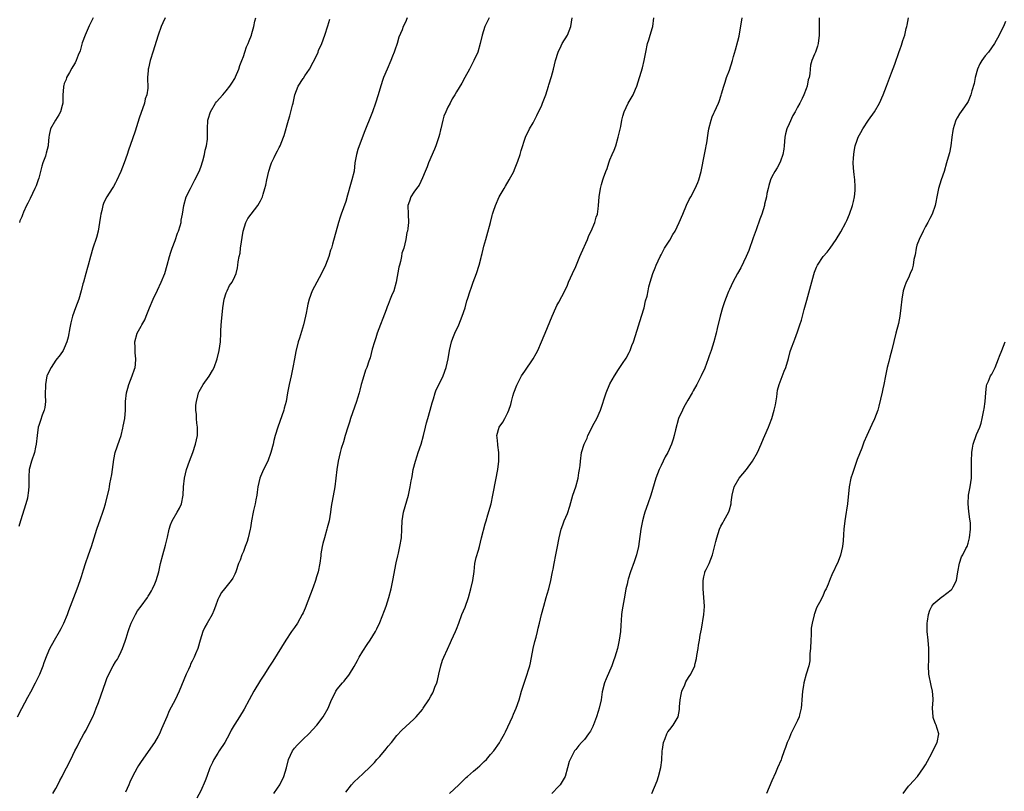
# Model space of a CAD drawing. Units: inches. Extents: x 2649000 to 2652000, y 1551019 to 1554000.
# Drawn here: x 2651069 to 2651299, y 1552554 to 1552735 of the extents above; entities that cross this region are included whole.
import ezdxf

# ---------------------------------------------------------------- set-up
doc = ezdxf.new("R2010")
doc.units = ezdxf.units.IN
doc.header["$MEASUREMENT"] = 0
doc.layers.add('LD26491551_10ft', color=52, linetype='Continuous')

msp = doc.modelspace()

# ---------------------------------------------------------------- linework, layer by layer
at = {"layer": 'LD26491551_10ft'}
for points, elevation in [([(2651068.05, 1552571), (2651069, 1552572.95), (2651070.43, 1552575.57), (2651071.15, 1552576.85), (2651072.26, 1552579), (2651073, 1552580.5), (2651073.23, 1552581), (2651074.05, 1552583), (2651074.29, 1552583.71), (2651075, 1552585.52), (2651075.64, 1552587), (2651076.73, 1552589), (2651077.89, 1552591), (2651078.25, 1552591.75), (2651078.92, 1552593), (2651079.73, 1552595), (2651080.06, 1552595.94), (2651080.46, 1552597), (2651082, 1552601), (2651082.72, 1552603), (2651083, 1552603.96), (2651083.49, 1552605.49), (2651083.94, 1552607), (2651084.64, 1552609), (2651085.39, 1552611), (2651086.03, 1552613), (2651086.59, 1552615), (2651087.46, 1552617.46), (2651088.05, 1552619), (2651088.28, 1552619.72), (2651088.65, 1552621), (2651089.49, 1552624.51), (2651089.59, 1552625), (2651089.7, 1552625.7), (2651090.14, 1552627.86), (2651090.28, 1552629), (2651090.61, 1552631.39), (2651090.94, 1552633), (2651091.93, 1552635.93), (2651092.3, 1552637), (2651092.7, 1552638.7), (2651092.83, 1552639.17), (2651093.16, 1552641), (2651093.35, 1552643), (2651093.39, 1552644.61), (2651093.39, 1552645), (2651093.59, 1552647), (2651093.89, 1552648.11), (2651094.15, 1552649), (2651094.94, 1552651), (2651095.43, 1552652.57), (2651095.59, 1552653), (2651095.71, 1552653.71), (2651095.8, 1552655), (2651095.6, 1552656.4), (2651095.61, 1552657), (2651095.64, 1552657.64), (2651095.52, 1552659), (2651096.11, 1552661), (2651097, 1552662.66), (2651097.16, 1552663), (2651097.86, 1552664.14), (2651098.17, 1552665), (2651099.01, 1552667.01), (2651099.87, 1552669), (2651100.84, 1552671.16), (2651101.69, 1552673), (2651102.55, 1552675), (2651103.16, 1552677), (2651103.65, 1552679), (2651103.95, 1552680.05), (2651104.28, 1552681), (2651105, 1552682.76), (2651105.53, 1552684.47), (2651105.79, 1552685), (2651106.2, 1552686.2), (2651106.39, 1552687), (2651106.44, 1552687.56), (2651106.74, 1552689), (2651107.01, 1552691), (2651107.58, 1552693), (2651108.56, 1552695), (2651109, 1552695.77), (2651109.65, 1552697), (2651110.6, 1552699), (2651111, 1552700), (2651111.46, 1552701.46), (2651111.87, 1552703), (2651112.02, 1552703.98), (2651112.34, 1552705), (2651112.58, 1552706.58), (2651112.59, 1552707), (2651112.55, 1552707.45), (2651112.57, 1552709), (2651112.66, 1552711), (2651112.76, 1552711.24), (2651113.29, 1552713), (2651114.47, 1552715), (2651114.7, 1552715.3), (2651116.15, 1552717), (2651117, 1552717.92), (2651117.85, 1552719), (2651118.3, 1552719.7), (2651119, 1552720.83), (2651119.16, 1552721.16), (2651119.92, 1552723), (2651120.16, 1552723.84), (2651120.65, 1552725), (2651121, 1552725.96), (2651121.36, 1552727), (2651121.76, 1552728.24), (2651122.11, 1552729), (2651122.33, 1552729.67), (2651122.88, 1552731), (2651123, 1552731.37), (2651123.45, 1552733), (2651123.72, 1552734.28), (2651123.9, 1552735)], 8380), ([(2651102.66, 1552735), (2651102.11, 1552733.89), (2651101.71, 1552733), (2651101.04, 1552731), (2651099.75, 1552727), (2651099.23, 1552725.23), (2651099.17, 1552725), (2651098.77, 1552723.23), (2651098.7, 1552723), (2651098.65, 1552722.65), (2651098.51, 1552721), (2651098.56, 1552718.56), (2651098.37, 1552717), (2651098, 1552716), (2651097.81, 1552715), (2651096.54, 1552711.46), (2651095.59, 1552708.41), (2651095, 1552706.61), (2651094.03, 1552703.97), (2651093.72, 1552703), (2651093.01, 1552701), (2651092.23, 1552699), (2651091.24, 1552696.76), (2651091, 1552696.28), (2651090.53, 1552695.47), (2651090.22, 1552695), (2651089, 1552693), (2651088.3, 1552691.7), (2651088.06, 1552691), (2651087.8, 1552689.8), (2651087.56, 1552689), (2651087.48, 1552688.52), (2651087.27, 1552687), (2651086.93, 1552685), (2651086.53, 1552683.47), (2651085.7, 1552681), (2651085.12, 1552679), (2651084.59, 1552677), (2651084.42, 1552676.42), (2651084.04, 1552675), (2651083.47, 1552673), (2651083.36, 1552672.64), (2651082.93, 1552670.93), (2651082.39, 1552669), (2651081.99, 1552668.01), (2651081.66, 1552667), (2651080.94, 1552665), (2651080.55, 1552663.45), (2651080.29, 1552662.29), (2651079.92, 1552660.08), (2651079.59, 1552659), (2651079, 1552657.48), (2651078.75, 1552657), (2651078.05, 1552655.95), (2651077, 1552654.66), (2651075.88, 1552653), (2651075, 1552651.19), (2651074.93, 1552651), (2651074.56, 1552649), (2651074.51, 1552646.51), (2651074.56, 1552645), (2651074.43, 1552643.57), (2651074.29, 1552643), (2651073.82, 1552641.82), (2651073.45, 1552640.55), (2651073, 1552639.36), (2651072.88, 1552639), (2651072.61, 1552637), (2651072.41, 1552635), (2651072.27, 1552634.27), (2651072, 1552633), (2651071.34, 1552631), (2651070.79, 1552629), (2651070.69, 1552627.31), (2651070.66, 1552627), (2651070.68, 1552626.68), (2651070.71, 1552625), (2651070.49, 1552623.51), (2651070.48, 1552623), (2651070.34, 1552622.34), (2651069.97, 1552621), (2651068.71, 1552617), (2651068.35, 1552615.65)], 8370), ([(2651085.76, 1552735), (2651084.85, 1552733.15), (2651083.86, 1552731), (2651083.19, 1552729.19), (2651082.68, 1552727.32), (2651082.24, 1552726.24), (2651081.81, 1552725), (2651081.55, 1552724.45), (2651081, 1552723.61), (2651080.8, 1552723.2), (2651080.21, 1552722.21), (2651079.54, 1552721), (2651079.41, 1552720.59), (2651079, 1552719.61), (2651078.85, 1552719.15), (2651078.79, 1552719), (2651078.77, 1552718.77), (2651078.64, 1552717), (2651078.63, 1552715), (2651078.49, 1552714.49), (2651078.12, 1552713), (2651077.74, 1552712.26), (2651076.92, 1552711), (2651075.75, 1552709), (2651075.48, 1552707.48), (2651075.37, 1552707), (2651075.24, 1552705.24), (2651075.2, 1552705), (2651074.74, 1552703.26), (2651074.7, 1552703), (2651074.56, 1552702.56), (2651073.98, 1552701), (2651073.74, 1552700.26), (2651073.4, 1552699), (2651073, 1552697.42), (2651072.88, 1552697), (2651072.37, 1552695.63), (2651072.12, 1552695), (2651071, 1552692.6), (2651070.42, 1552691.58), (2651070.13, 1552691), (2651069.45, 1552689.45), (2651069.16, 1552688.84), (2651069, 1552688.36), (2651068.57, 1552687.43), (2651068.45, 1552687)], 8360), ([(2651076.3, 1552553), (2651077, 1552554.2), (2651077.45, 1552555), (2651077.96, 1552556.04), (2651078.51, 1552557), (2651079, 1552557.98), (2651079.54, 1552559), (2651080.55, 1552561), (2651081.5, 1552563), (2651082.01, 1552563.99), (2651082.49, 1552565), (2651083.59, 1552567), (2651084.1, 1552567.9), (2651085, 1552569.63), (2651085.66, 1552571), (2651086.06, 1552571.94), (2651086.49, 1552573), (2651087, 1552574.35), (2651088.74, 1552579.26), (2651089, 1552579.95), (2651089.42, 1552581), (2651090.43, 1552583), (2651091, 1552583.92), (2651091.44, 1552584.56), (2651091.68, 1552585), (2651092.3, 1552586.3), (2651092.67, 1552587), (2651093.28, 1552588.72), (2651093.34, 1552589), (2651093.49, 1552589.49), (2651093.98, 1552591), (2651094.24, 1552591.76), (2651094.71, 1552593), (2651095, 1552593.63), (2651095.67, 1552595), (2651096.15, 1552595.85), (2651097.06, 1552597), (2651098.54, 1552599), (2651098.7, 1552599.3), (2651099, 1552599.79), (2651099.42, 1552600.58), (2651099.67, 1552601), (2651100.23, 1552602.23), (2651100.55, 1552603), (2651101.17, 1552605), (2651101.6, 1552607), (2651102.11, 1552609), (2651102.74, 1552611.26), (2651103.19, 1552613.19), (2651103.57, 1552615), (2651103.92, 1552616.08), (2651104.3, 1552617), (2651105.45, 1552619), (2651106, 1552620), (2651106.45, 1552621), (2651106.88, 1552623), (2651106.97, 1552625), (2651107.18, 1552627), (2651107.67, 1552629), (2651108.36, 1552631), (2651109.12, 1552633), (2651109.81, 1552635), (2651110.21, 1552637), (2651110.21, 1552639), (2651110.11, 1552639.89), (2651110, 1552641), (2651109.97, 1552641.97), (2651109.86, 1552643), (2651109.88, 1552644.12), (2651109.97, 1552645), (2651110.31, 1552646.31), (2651110.47, 1552647), (2651110.64, 1552647.36), (2651111.54, 1552649), (2651113, 1552650.96), (2651113.76, 1552652.24), (2651114.16, 1552653), (2651114.89, 1552655), (2651115.33, 1552657), (2651115.6, 1552659), (2651115.73, 1552661), (2651115.75, 1552661.75), (2651115.87, 1552663.87), (2651116.08, 1552666.08), (2651116.19, 1552667), (2651116.53, 1552669), (2651117, 1552670.49), (2651117.21, 1552671), (2651117.78, 1552672.22), (2651118.36, 1552673), (2651119, 1552674.33), (2651119.3, 1552675), (2651119.63, 1552676.37), (2651119.71, 1552677), (2651119.77, 1552677.77), (2651120.02, 1552679), (2651120.22, 1552679.78), (2651120.36, 1552681), (2651120.98, 1552685), (2651121.56, 1552687), (2651122.07, 1552687.93), (2651122.81, 1552689), (2651124.4, 1552691), (2651125, 1552692.07), (2651125.48, 1552693), (2651125.66, 1552693.66), (2651126.06, 1552695), (2651126.26, 1552695.74), (2651126.48, 1552697), (2651126.95, 1552699.05), (2651127.43, 1552700.57), (2651127.6, 1552701), (2651128.24, 1552702.24), (2651128.72, 1552703.28), (2651129, 1552703.79), (2651129.4, 1552704.6), (2651129.63, 1552705), (2651130.44, 1552707), (2651130.58, 1552707.42), (2651131.56, 1552711), (2651131.93, 1552712.07), (2651132.53, 1552714.53), (2651132.68, 1552715), (2651133.07, 1552717), (2651133.83, 1552719), (2651135, 1552720.81), (2651135.09, 1552720.91), (2651135.44, 1552721.44), (2651136.54, 1552723), (2651137.39, 1552724.61), (2651138.12, 1552726.12), (2651138.52, 1552727), (2651138.65, 1552727.35), (2651139.38, 1552729), (2651140.12, 1552731), (2651140.83, 1552733.17), (2651141.3, 1552734.7)], 8390), ([(2651159.42, 1552735), (2651159, 1552734.03), (2651158.51, 1552733), (2651158.22, 1552732.22), (2651157.48, 1552730.52), (2651157.06, 1552729), (2651156.53, 1552727.47), (2651156.4, 1552727), (2651156.02, 1552726.02), (2651155.62, 1552725), (2651154.71, 1552723), (2651153.88, 1552721), (2651153.64, 1552720.36), (2651153, 1552718.31), (2651152.64, 1552717), (2651152.03, 1552715), (2651151.33, 1552713), (2651151, 1552712.17), (2651149.48, 1552708.52), (2651148.15, 1552705), (2651147.85, 1552704.15), (2651147.53, 1552703), (2651147.18, 1552701), (2651146.96, 1552699.04), (2651146.48, 1552697), (2651146.1, 1552695.9), (2651145.45, 1552693.45), (2651145, 1552691.93), (2651143.96, 1552689), (2651143.73, 1552688.27), (2651143.35, 1552687), (2651141.91, 1552681.91), (2651141.64, 1552681), (2651141.47, 1552680.53), (2651141.01, 1552679), (2651140.28, 1552677), (2651139.36, 1552675), (2651138.22, 1552673), (2651137.15, 1552671), (2651136.41, 1552669), (2651136.14, 1552667.86), (2651135.96, 1552667), (2651135.73, 1552665.73), (2651135.57, 1552665), (2651135.07, 1552663), (2651134.13, 1552659.87), (2651133.88, 1552659), (2651133.3, 1552656.7), (2651132.97, 1552655.03), (2651132.61, 1552653), (2651132.22, 1552651), (2651131.76, 1552649), (2651131.36, 1552647), (2651131.01, 1552645), (2651130.6, 1552643.4), (2651130.49, 1552643), (2651129.12, 1552639), (2651128.49, 1552637), (2651128.16, 1552635.84), (2651127.99, 1552635), (2651127.48, 1552633), (2651126.71, 1552631), (2651125.71, 1552629), (2651125, 1552627.43), (2651124.83, 1552627), (2651124.39, 1552625), (2651124.26, 1552623.74), (2651124.13, 1552623), (2651123.91, 1552621.91), (2651123.78, 1552621), (2651123.38, 1552619.38), (2651123.3, 1552619), (2651122.94, 1552617), (2651122.67, 1552615.33), (2651122.63, 1552615), (2651122.15, 1552613), (2651121.86, 1552612.14), (2651121.45, 1552611), (2651121, 1552609.8), (2651120.63, 1552609), (2651120.22, 1552607.78), (2651119.85, 1552607), (2651119.2, 1552605), (2651119, 1552604.5), (2651118.49, 1552603.51), (2651118.14, 1552603), (2651116.6, 1552601), (2651115.84, 1552600.16), (2651115.24, 1552599), (2651115, 1552598.5), (2651114.49, 1552597), (2651114.04, 1552595.96), (2651113.69, 1552595), (2651112.54, 1552593), (2651112, 1552592), (2651111.51, 1552591), (2651110.89, 1552589), (2651110.3, 1552587), (2651109.8, 1552585.8), (2651109.46, 1552585), (2651109.29, 1552584.71), (2651109, 1552584.07), (2651108.63, 1552583.37), (2651108.49, 1552583), (2651108.1, 1552582.1), (2651107.59, 1552581), (2651105.93, 1552577), (2651105.01, 1552575), (2651103.63, 1552572.37), (2651103.01, 1552571), (2651101.82, 1552568.18), (2651101.29, 1552567), (2651101, 1552566.48), (2651100.13, 1552565), (2651097, 1552560.48), (2651096.41, 1552559.59), (2651096.06, 1552559), (2651095, 1552557.01), (2651094.37, 1552555.63), (2651094.11, 1552555), (2651093.33, 1552553.33)], 8400), ([(2651178.64, 1552735), (2651177.65, 1552733), (2651177.03, 1552730.97), (2651176.58, 1552729), (2651175.97, 1552727), (2651175.1, 1552725), (2651174.35, 1552723.65), (2651174.01, 1552723), (2651172.92, 1552721), (2651172.27, 1552719.73), (2651171, 1552717.65), (2651170.63, 1552717), (2651169.98, 1552716.02), (2651169.5, 1552715), (2651169, 1552714.11), (2651168.5, 1552713), (2651168.06, 1552711.94), (2651167.79, 1552711), (2651167.31, 1552709), (2651167.26, 1552708.74), (2651167, 1552707.65), (2651166.86, 1552707.14), (2651166.12, 1552705), (2651165.81, 1552704.19), (2651164.46, 1552701), (2651164.09, 1552700.09), (2651163.66, 1552699), (2651163, 1552697.45), (2651162.22, 1552695.78), (2651161.58, 1552695), (2651161, 1552694.1), (2651160.26, 1552693), (2651159.98, 1552692.02), (2651159.59, 1552691), (2651159.62, 1552689), (2651159.72, 1552687), (2651159.6, 1552685.6), (2651159.5, 1552685), (2651159.37, 1552684.63), (2651159.12, 1552683), (2651158.63, 1552681), (2651158.21, 1552679.79), (2651158.1, 1552679), (2651157.86, 1552677.86), (2651157.61, 1552677), (2651157.5, 1552676.5), (2651156.87, 1552673), (2651156.26, 1552671), (2651155.78, 1552669.78), (2651155.45, 1552669), (2651155, 1552667.78), (2651154.76, 1552667.24), (2651154.51, 1552666.51), (2651152.42, 1552661), (2651152.09, 1552659.91), (2651151.74, 1552659), (2651151.24, 1552657.24), (2651150.73, 1552655.27), (2651150.47, 1552654.47), (2651149.95, 1552653), (2651149.66, 1552652.34), (2651149, 1552650.25), (2651148.66, 1552649), (2651148.34, 1552647.66), (2651148.15, 1552647), (2651147.77, 1552645.77), (2651147.55, 1552645), (2651146.13, 1552641), (2651145.87, 1552640.13), (2651145.48, 1552639), (2651144.87, 1552637), (2651144.45, 1552635.55), (2651143.95, 1552633.95), (2651143.67, 1552633), (2651143.2, 1552631), (2651142.93, 1552629), (2651142.71, 1552627), (2651142.44, 1552625), (2651141.63, 1552620.37), (2651141.43, 1552619), (2651141.1, 1552617), (2651140.67, 1552615.33), (2651140.6, 1552615), (2651140, 1552613), (2651139.65, 1552611.65), (2651139.5, 1552611), (2651139.21, 1552609.21), (2651139.19, 1552608.81), (2651138.96, 1552607.04), (2651138.54, 1552605), (2651138.16, 1552603.84), (2651137.95, 1552603), (2651137.41, 1552601.41), (2651136.14, 1552598.14), (2651135.48, 1552596.52), (2651135, 1552595.43), (2651134.8, 1552595), (2651133.68, 1552593), (2651133, 1552591.99), (2651132.3, 1552591), (2651130.96, 1552589), (2651127.95, 1552584.05), (2651127, 1552582.64), (2651125.94, 1552581), (2651125, 1552579.62), (2651123.44, 1552577), (2651122.35, 1552575), (2651121.2, 1552572.8), (2651120.09, 1552571), (2651119, 1552569.28), (2651118.84, 1552569), (2651118.17, 1552567.83), (2651117.78, 1552567), (2651116.69, 1552565), (2651115.36, 1552563), (2651115, 1552562.49), (2651114.11, 1552561), (2651113.74, 1552560.26), (2651113.16, 1552559), (2651112.41, 1552557), (2651112.04, 1552555.96), (2651111, 1552553.59), (2651110.1, 1552551.9)], 8410), ([(2651128.12, 1552553), (2651129, 1552554.22), (2651129.52, 1552555), (2651130.52, 1552557), (2651131.11, 1552559), (2651131.61, 1552561), (2651132.53, 1552563), (2651133, 1552563.65), (2651133.63, 1552564.37), (2651134.25, 1552565), (2651135, 1552565.73), (2651136.35, 1552567), (2651138.21, 1552569), (2651139.75, 1552571), (2651140.86, 1552573), (2651141.7, 1552575), (2651142.12, 1552575.88), (2651142.69, 1552577), (2651143, 1552577.45), (2651144.25, 1552579), (2651144.62, 1552579.38), (2651145, 1552579.88), (2651145.54, 1552580.46), (2651145.9, 1552581), (2651147, 1552582.77), (2651147.8, 1552584.2), (2651148.18, 1552585), (2651149, 1552586.41), (2651150.01, 1552587.99), (2651150.75, 1552589), (2651151.97, 1552591), (2651152.33, 1552591.67), (2651153, 1552593.14), (2651154.08, 1552595.92), (2651154.48, 1552597), (2651155.14, 1552599), (2651155.65, 1552601), (2651156.07, 1552603), (2651156.87, 1552607.13), (2651157.22, 1552608.78), (2651157.37, 1552609.37), (2651157.73, 1552611), (2651158.06, 1552613), (2651158.17, 1552615), (2651158.25, 1552617), (2651158.59, 1552619), (2651159.71, 1552623), (2651160.13, 1552625), (2651160.35, 1552626.35), (2651160.48, 1552627), (2651160.59, 1552627.41), (2651160.86, 1552629), (2651161.37, 1552631), (2651161.77, 1552632.23), (2651162.01, 1552633), (2651162.69, 1552635), (2651163.24, 1552637), (2651163.71, 1552639), (2651163.98, 1552640.02), (2651164.25, 1552641), (2651164.85, 1552643), (2651165.29, 1552644.71), (2651165.59, 1552645.59), (2651165.99, 1552647), (2651166.25, 1552647.75), (2651167, 1552649.21), (2651167.86, 1552651), (2651168.6, 1552653), (2651169.02, 1552655), (2651169.34, 1552657), (2651169.86, 1552659), (2651170.16, 1552659.84), (2651170.63, 1552661), (2651171.53, 1552663), (2651171.96, 1552664.04), (2651172.34, 1552665), (2651172.99, 1552667), (2651173.4, 1552668.6), (2651173.55, 1552669), (2651174.19, 1552671), (2651174.42, 1552671.58), (2651174.92, 1552673), (2651175.69, 1552675), (2651176.31, 1552677), (2651176.77, 1552678.77), (2651176.84, 1552679.16), (2651177, 1552679.72), (2651177.24, 1552680.76), (2651177.43, 1552681.43), (2651177.84, 1552683), (2651178.11, 1552683.89), (2651178.97, 1552687.03), (2651179.35, 1552688.65), (2651179.45, 1552689), (2651179.69, 1552689.69), (2651180.11, 1552691), (2651181.01, 1552692.99), (2651182.18, 1552695), (2651182.47, 1552695.53), (2651183.37, 1552697), (2651184.42, 1552699), (2651184.58, 1552699.42), (2651185.26, 1552701), (2651185.42, 1552701.42), (2651185.92, 1552703), (2651186.13, 1552703.87), (2651187.18, 1552707), (2651188.11, 1552709), (2651189, 1552710.42), (2651189.26, 1552711), (2651189.87, 1552712.13), (2651191, 1552714.56), (2651191.18, 1552715), (2651191.92, 1552717), (2651192.57, 1552719), (2651192.66, 1552719.34), (2651193.29, 1552721.29), (2651193.76, 1552723), (2651193.98, 1552724.02), (2651194.23, 1552725), (2651194.81, 1552727), (2651195.54, 1552728.46), (2651195.82, 1552729), (2651197.04, 1552730.96), (2651197.83, 1552733), (2651197.99, 1552734.01), (2651198.12, 1552735)], 8420), ([(2651145, 1552553.28), (2651146.33, 1552555), (2651147, 1552555.76), (2651149, 1552557.61), (2651150.74, 1552559.26), (2651151.73, 1552560.27), (2651152.34, 1552561), (2651153, 1552561.71), (2651154.53, 1552563.47), (2651155, 1552564.1), (2651155.75, 1552565), (2651157, 1552566.58), (2651158.17, 1552567.83), (2651161, 1552570.46), (2651161.51, 1552571), (2651163, 1552572.72), (2651163.21, 1552573), (2651164.53, 1552575), (2651165, 1552575.82), (2651165.41, 1552576.59), (2651165.62, 1552577), (2651165.92, 1552577.92), (2651166.35, 1552579), (2651166.51, 1552579.49), (2651166.84, 1552581), (2651167.31, 1552583), (2651167.7, 1552584.3), (2651168, 1552585), (2651168.86, 1552586.86), (2651169.56, 1552588.44), (2651169.86, 1552589), (2651170.78, 1552591), (2651171, 1552591.53), (2651171.52, 1552593), (2651172.27, 1552595), (2651173, 1552596.73), (2651173.78, 1552599), (2651174.38, 1552601), (2651174.83, 1552603), (2651175.12, 1552605.12), (2651175.33, 1552607), (2651175.58, 1552608.42), (2651176.12, 1552610.12), (2651176.36, 1552611), (2651176.88, 1552613), (2651177.7, 1552616.3), (2651177.95, 1552617), (2651178.38, 1552618.38), (2651179.09, 1552621), (2651179.55, 1552623), (2651180.32, 1552627), (2651180.61, 1552628.61), (2651180.69, 1552629), (2651180.94, 1552631), (2651180.94, 1552633), (2651180.73, 1552634.72), (2651180.67, 1552635), (2651180.55, 1552636.55), (2651180.46, 1552637), (2651181, 1552639), (2651181.89, 1552640.11), (2651182.34, 1552641), (2651183, 1552642.38), (2651183.26, 1552643), (2651183.72, 1552644.28), (2651183.9, 1552645), (2651184.24, 1552646.24), (2651184.48, 1552647), (2651185.18, 1552648.82), (2651185.24, 1552649), (2651186.28, 1552651), (2651187, 1552652.15), (2651188.95, 1552655), (2651189.71, 1552656.29), (2651190.09, 1552657), (2651190.97, 1552659), (2651191.55, 1552660.45), (2651191.8, 1552661), (2651192.38, 1552662.38), (2651193.41, 1552665), (2651194.28, 1552667), (2651194.51, 1552667.49), (2651195, 1552668.33), (2651196.37, 1552671), (2651197, 1552672.33), (2651197.28, 1552673), (2651198.2, 1552675), (2651199, 1552676.69), (2651199.94, 1552679), (2651200.26, 1552679.74), (2651201.71, 1552683), (2651202.07, 1552683.93), (2651202.62, 1552685), (2651203.44, 1552687), (2651203.78, 1552688.22), (2651204.05, 1552689), (2651204.24, 1552690.24), (2651204.34, 1552691), (2651204.48, 1552693), (2651204.75, 1552695), (2651205, 1552695.92), (2651205.31, 1552697), (2651205.46, 1552697.46), (2651206.03, 1552699), (2651206.34, 1552699.66), (2651206.73, 1552701), (2651207, 1552701.72), (2651207.53, 1552703), (2651208, 1552704), (2651208.34, 1552705), (2651208.95, 1552707), (2651209.53, 1552709.53), (2651209.81, 1552711), (2651210.03, 1552711.97), (2651210.33, 1552713), (2651211.29, 1552715), (2651212.42, 1552717), (2651213, 1552718.29), (2651213.28, 1552719), (2651214.66, 1552723.34), (2651215.04, 1552725), (2651215.39, 1552727), (2651215.82, 1552729), (2651216.09, 1552729.91), (2651216.46, 1552731), (2651217, 1552732.8), (2651217.07, 1552733), (2651217.31, 1552735)], 8430), ([(2651169.34, 1552553), (2651171.51, 1552555), (2651173.24, 1552556.76), (2651173.54, 1552557), (2651175, 1552558.25), (2651175.92, 1552559), (2651176.5, 1552559.5), (2651177.51, 1552560.49), (2651178.02, 1552561), (2651179, 1552562.12), (2651179.73, 1552563), (2651181.11, 1552564.89), (2651181.34, 1552565.34), (2651182.23, 1552567), (2651182.49, 1552567.51), (2651184.17, 1552571), (2651184.4, 1552571.6), (2651185.03, 1552573), (2651185.66, 1552575), (2651186.23, 1552577), (2651187.59, 1552581), (2651187.79, 1552581.79), (2651188.16, 1552583), (2651188.33, 1552583.67), (2651188.98, 1552587), (2651189.36, 1552588.64), (2651189.66, 1552589.66), (2651189.99, 1552591), (2651190.16, 1552591.84), (2651190.48, 1552593), (2651190.97, 1552595), (2651191.48, 1552597), (2651192.05, 1552599), (2651192.25, 1552599.75), (2651192.62, 1552601), (2651193.1, 1552603), (2651193.4, 1552604.6), (2651193.51, 1552605), (2651193.66, 1552605.66), (2651193.92, 1552607), (2651194.31, 1552609), (2651194.57, 1552610.57), (2651195.06, 1552613), (2651195.58, 1552615), (2651195.92, 1552616.08), (2651196.28, 1552617), (2651197, 1552618.73), (2651197.56, 1552620.44), (2651198.29, 1552623), (2651198.95, 1552625), (2651199.52, 1552627), (2651199.71, 1552628.29), (2651199.86, 1552629), (2651199.99, 1552629.99), (2651200.06, 1552631), (2651200.35, 1552633), (2651200.93, 1552635), (2651201.61, 1552636.39), (2651201.84, 1552637), (2651202.67, 1552638.67), (2651203, 1552639.33), (2651203.91, 1552641), (2651204.79, 1552643), (2651206.1, 1552647), (2651207, 1552649.15), (2651208.06, 1552651), (2651209, 1552652.49), (2651209.93, 1552653.93), (2651210.8, 1552655.2), (2651211.49, 1552656.51), (2651211.7, 1552657), (2651212.15, 1552658.15), (2651212.51, 1552659), (2651213, 1552660.48), (2651214.42, 1552665), (2651215, 1552667), (2651215.35, 1552668.65), (2651215.69, 1552669.69), (2651215.94, 1552671), (2651216.1, 1552671.9), (2651216.43, 1552673), (2651217.08, 1552675), (2651217.63, 1552676.37), (2651217.87, 1552677), (2651218.77, 1552679), (2651219, 1552679.39), (2651219.52, 1552680.48), (2651219.81, 1552681), (2651221, 1552682.84), (2651221.78, 1552684.22), (2651222.26, 1552685), (2651223.22, 1552687), (2651224.05, 1552689), (2651224.96, 1552691.04), (2651225.6, 1552692.4), (2651225.93, 1552693), (2651227, 1552695), (2651227.57, 1552696.43), (2651227.84, 1552697), (2651228.4, 1552699), (2651229.18, 1552703), (2651229.46, 1552704.54), (2651229.57, 1552705), (2651229.7, 1552705.7), (2651230.04, 1552707.96), (2651230.22, 1552709), (2651230.72, 1552711), (2651231, 1552711.78), (2651231.37, 1552712.63), (2651231.55, 1552713), (2651232.48, 1552715), (2651232.62, 1552715.38), (2651233.11, 1552716.89), (2651233.19, 1552717.19), (2651233.7, 1552719), (2651234.05, 1552719.95), (2651234.35, 1552721), (2651235, 1552722.77), (2651235.71, 1552725), (2651235.99, 1552725.99), (2651236.46, 1552727.54), (2651237, 1552729.57), (2651237.28, 1552730.72), (2651238.01, 1552735)], 8440), ([(2651256.08, 1552735), (2651256.05, 1552733.95), (2651256.08, 1552732.08), (2651256.06, 1552731), (2651255.82, 1552729), (2651255.65, 1552728.35), (2651255.19, 1552727), (2651255, 1552726.49), (2651254.36, 1552725), (2651254.07, 1552723.93), (2651253.96, 1552723), (2651253.91, 1552721.91), (2651253.73, 1552721), (2651253.51, 1552720.49), (2651253.25, 1552719), (2651253, 1552718.39), (2651252.49, 1552717), (2651252.08, 1552716.08), (2651251.54, 1552715), (2651251, 1552714.06), (2651250.45, 1552713), (2651249.9, 1552712.1), (2651249, 1552710.14), (2651248.52, 1552709), (2651248.2, 1552707.8), (2651248.03, 1552707), (2651247.84, 1552705), (2651247.78, 1552704.22), (2651247.58, 1552703), (2651247, 1552701.41), (2651246.82, 1552701), (2651246.18, 1552699.82), (2651245.65, 1552699), (2651245, 1552697.73), (2651244.65, 1552697), (2651244.29, 1552695.71), (2651244.07, 1552695), (2651243.83, 1552693.83), (2651243.69, 1552693), (2651243.28, 1552691.28), (2651243.22, 1552691), (2651242.59, 1552689), (2651242.18, 1552687.82), (2651241.26, 1552685.26), (2651240.62, 1552683.38), (2651239.54, 1552680.46), (2651238.91, 1552679), (2651237.66, 1552676.34), (2651236.88, 1552675), (2651235.85, 1552673), (2651235, 1552671.29), (2651234.78, 1552670.78), (2651234.08, 1552669), (2651233.82, 1552668.18), (2651233.4, 1552667), (2651232.81, 1552665), (2651232.15, 1552662.15), (2651231.9, 1552661), (2651231.38, 1552659), (2651230.76, 1552657), (2651230.29, 1552655.71), (2651230.06, 1552655), (2651229.21, 1552652.79), (2651228.38, 1552651), (2651227.37, 1552649), (2651226.52, 1552647.48), (2651226.29, 1552647), (2651225.29, 1552645.29), (2651224.3, 1552643.7), (2651223.97, 1552643), (2651223.09, 1552641), (2651222.33, 1552638.33), (2651222.05, 1552637), (2651221.83, 1552636.17), (2651221.43, 1552635), (2651220.54, 1552633), (2651219.98, 1552632.02), (2651219, 1552629.96), (2651218.52, 1552629), (2651217.74, 1552627), (2651216.55, 1552623), (2651215.89, 1552621), (2651215.18, 1552619), (2651215, 1552618.44), (2651214.6, 1552617), (2651214.23, 1552615), (2651213.88, 1552612.12), (2651213.69, 1552611), (2651213.21, 1552609), (2651212.67, 1552607.33), (2651211.84, 1552605), (2651211.29, 1552603.29), (2651211.2, 1552603), (2651211, 1552602.12), (2651210.72, 1552601), (2651210.47, 1552599.53), (2651209.86, 1552596.14), (2651209.7, 1552595), (2651209.61, 1552593.61), (2651209.51, 1552592.49), (2651209.45, 1552591), (2651209.18, 1552589), (2651208.74, 1552587), (2651208.15, 1552585), (2651207.83, 1552584.17), (2651207.41, 1552583), (2651206.09, 1552579.91), (2651205.74, 1552579), (2651205.17, 1552576.83), (2651204.91, 1552575), (2651204.48, 1552573), (2651204.21, 1552572.21), (2651203.82, 1552571), (2651203.14, 1552569.14), (2651203.08, 1552568.92), (2651203, 1552568.74), (2651202.4, 1552567.6), (2651201.96, 1552567), (2651201, 1552565.69), (2651200.34, 1552565), (2651199.73, 1552564.27), (2651199, 1552563.34), (2651198.71, 1552563), (2651197.62, 1552561), (2651197.46, 1552560.54), (2651197, 1552559), (2651196.48, 1552557), (2651195.33, 1552555), (2651195, 1552554.69), (2651193.39, 1552553)], 8450), ([(2651216.81, 1552553), (2651218.03, 1552555.97), (2651218.37, 1552557), (2651218.91, 1552559.09), (2651219.14, 1552560.86), (2651219.27, 1552563), (2651219.33, 1552563.33), (2651219.53, 1552565), (2651219.93, 1552565.93), (2651220.32, 1552567), (2651220.56, 1552567.44), (2651221, 1552568.05), (2651221.81, 1552569), (2651222.98, 1552571), (2651223.32, 1552572.68), (2651223.31, 1552573.31), (2651223.44, 1552575), (2651223.73, 1552576.27), (2651223.87, 1552577), (2651224.54, 1552578.54), (2651224.8, 1552579.2), (2651225, 1552579.56), (2651225.58, 1552580.42), (2651225.98, 1552581), (2651226.89, 1552583), (2651226.91, 1552583.09), (2651227, 1552583.49), (2651227.31, 1552584.69), (2651227.41, 1552585.41), (2651227.68, 1552587), (2651227.78, 1552587.78), (2651227.99, 1552589), (2651228.16, 1552590.16), (2651228.44, 1552591.56), (2651228.99, 1552595), (2651229.15, 1552596.85), (2651229.15, 1552597), (2651229.04, 1552599), (2651228.85, 1552601), (2651228.84, 1552603), (2651229, 1552603.88), (2651229.21, 1552604.79), (2651229.28, 1552605), (2651229.59, 1552605.59), (2651230.23, 1552607), (2651231.06, 1552609), (2651231.84, 1552612.16), (2651232.03, 1552613), (2651232.71, 1552615), (2651233, 1552615.71), (2651233.45, 1552616.55), (2651233.72, 1552617), (2651234.87, 1552619.13), (2651235, 1552619.54), (2651235.39, 1552621), (2651235.41, 1552621.41), (2651235.64, 1552623), (2651236.14, 1552625), (2651237.33, 1552627), (2651239.01, 1552629), (2651240.44, 1552631), (2651241.57, 1552633), (2651242.48, 1552635), (2651243, 1552636.3), (2651243.33, 1552637), (2651244.21, 1552639), (2651244.44, 1552639.56), (2651245, 1552641), (2651245.55, 1552643), (2651245.8, 1552644.2), (2651246.12, 1552646.12), (2651246.32, 1552647.68), (2651246.69, 1552649), (2651247.87, 1552652.13), (2651248.23, 1552653), (2651248.88, 1552655.12), (2651249.28, 1552656.72), (2651249.61, 1552657.61), (2651250.1, 1552659), (2651250.38, 1552659.62), (2651251, 1552661.36), (2651251.55, 1552663), (2651251.93, 1552664.07), (2651252.14, 1552665), (2651252.55, 1552666.55), (2651253.19, 1552668.81), (2651254.82, 1552674.82), (2651255, 1552675.34), (2651255.48, 1552676.52), (2651255.69, 1552677), (2651256.97, 1552679), (2651257.92, 1552680.08), (2651258.66, 1552681), (2651260.09, 1552683), (2651261.16, 1552684.84), (2651262.31, 1552687), (2651262.53, 1552687.47), (2651263.2, 1552689), (2651263.87, 1552691), (2651264.1, 1552691.9), (2651264.34, 1552693), (2651264.48, 1552694.48), (2651264.55, 1552695), (2651264.54, 1552695.46), (2651264.44, 1552697), (2651264.26, 1552698.26), (2651264.19, 1552699), (2651264.15, 1552699.85), (2651264.06, 1552701), (2651264.11, 1552702.11), (2651264.16, 1552703), (2651264.31, 1552703.69), (2651264.54, 1552705), (2651265, 1552706.35), (2651265.24, 1552707), (2651265.87, 1552708.13), (2651266.29, 1552709), (2651267.64, 1552711), (2651269.05, 1552713), (2651270.21, 1552715), (2651271.1, 1552717), (2651271.87, 1552719), (2651273, 1552722.11), (2651273.83, 1552724.17), (2651274.86, 1552727.14), (2651275, 1552727.55), (2651275.39, 1552728.61), (2651275.71, 1552729.71), (2651276.15, 1552731), (2651276.5, 1552732.5), (2651276.65, 1552733), (2651276.72, 1552733.28), (2651277.03, 1552735)], 8460), ([(2651299.79, 1552734.21), (2651299.27, 1552733), (2651299, 1552732.42), (2651298.32, 1552731), (2651297.23, 1552729), (2651295.75, 1552727), (2651295, 1552726.1), (2651294.22, 1552725), (2651293.77, 1552724.23), (2651293.24, 1552723), (2651292.68, 1552721), (2651292.41, 1552719.59), (2651291.88, 1552717.88), (2651291.67, 1552717), (2651291, 1552715.41), (2651290.86, 1552715.14), (2651290.12, 1552714.12), (2651289, 1552712.49), (2651288.41, 1552711.59), (2651288.12, 1552711), (2651287.76, 1552709.76), (2651287.47, 1552709), (2651287.4, 1552708.6), (2651287.22, 1552707), (2651286.96, 1552705), (2651286.62, 1552703.38), (2651286.35, 1552702.35), (2651285.97, 1552701), (2651285.35, 1552699), (2651284.67, 1552697), (2651284.09, 1552695), (2651283.83, 1552693.83), (2651283.25, 1552691), (2651282.58, 1552689), (2651282.02, 1552687.98), (2651281.55, 1552687), (2651281, 1552686.08), (2651280.44, 1552685), (2651279.49, 1552683), (2651279, 1552681.65), (2651278.8, 1552681), (2651278.55, 1552679.45), (2651278.3, 1552678.3), (2651278.12, 1552677), (2651277.92, 1552676.08), (2651277.45, 1552675), (2651277, 1552674.03), (2651276.48, 1552673), (2651276.12, 1552671.88), (2651275.77, 1552671), (2651275.46, 1552669), (2651275.26, 1552667), (2651274.98, 1552665), (2651274.66, 1552663.34), (2651274.09, 1552661), (2651273.13, 1552657.13), (2651272.62, 1552655.38), (2651272.4, 1552654.4), (2651272.02, 1552653), (2651271.83, 1552652.17), (2651271.63, 1552651), (2651271.24, 1552649), (2651271, 1552647.95), (2651270.81, 1552647.19), (2651270.08, 1552643.92), (2651269.83, 1552643), (2651269.08, 1552640.92), (2651268.43, 1552639.57), (2651267.24, 1552637), (2651266.57, 1552635.43), (2651266.05, 1552634.05), (2651265, 1552631.35), (2651264.16, 1552629), (2651263.9, 1552628.1), (2651263.53, 1552627), (2651263.13, 1552625), (2651262.71, 1552621), (2651262.5, 1552619.5), (2651262.4, 1552619), (2651262.08, 1552617), (2651261.85, 1552615), (2651261.75, 1552613.75), (2651261.68, 1552612.32), (2651261.52, 1552611), (2651261.08, 1552608.92), (2651260.54, 1552607.46), (2651259, 1552604.28), (2651258.62, 1552603.38), (2651258.14, 1552602.14), (2651257.68, 1552601), (2651257.42, 1552600.58), (2651257, 1552599.54), (2651256.54, 1552598.54), (2651255.44, 1552596.56), (2651255, 1552595.14), (2651254.93, 1552595), (2651254.92, 1552594.92), (2651254.41, 1552593), (2651254.22, 1552591.78), (2651254.2, 1552590.2), (2651254.1, 1552589), (2651254.01, 1552587), (2651253.89, 1552585.89), (2651253.9, 1552585), (2651253.85, 1552584.15), (2651253.61, 1552583), (2651253, 1552580.98), (2651252.45, 1552579), (2651252.38, 1552578.38), (2651252.17, 1552577), (2651252.04, 1552575), (2651251.92, 1552573.92), (2651251.85, 1552573), (2651251.46, 1552571.46), (2651251.37, 1552571), (2651251, 1552570.11), (2651250.45, 1552569), (2651249.94, 1552568.06), (2651249.42, 1552567), (2651249, 1552565.92), (2651248.59, 1552565), (2651248.2, 1552563.8), (2651247.88, 1552563), (2651247.25, 1552561.25), (2651247.13, 1552560.87), (2651246.32, 1552559), (2651245.82, 1552557.82), (2651245, 1552556), (2651243.74, 1552553)], 8470), ([(2651275.75, 1552553), (2651277, 1552554.69), (2651277.31, 1552555), (2651278.09, 1552555.91), (2651279.15, 1552557), (2651280.56, 1552559), (2651281, 1552559.74), (2651281.45, 1552560.55), (2651282.5, 1552562.5), (2651283, 1552563.46), (2651283.75, 1552565), (2651284.1, 1552567), (2651283.77, 1552568.23), (2651283.53, 1552569), (2651283.37, 1552569.37), (2651283, 1552570.4), (2651282.82, 1552570.82), (2651282.78, 1552571), (2651282.63, 1552573), (2651282.82, 1552575), (2651282.82, 1552575.18), (2651282.67, 1552577), (2651282.32, 1552578.32), (2651281.78, 1552581), (2651281.69, 1552583), (2651281.77, 1552584.23), (2651281.78, 1552585), (2651281.77, 1552585.77), (2651281.8, 1552587), (2651281.64, 1552589), (2651281.43, 1552591), (2651281.39, 1552593), (2651281.47, 1552593.47), (2651281.68, 1552595), (2651281.99, 1552596.01), (2651282.53, 1552597), (2651283, 1552597.6), (2651284.86, 1552599.14), (2651285, 1552599.24), (2651285.98, 1552600.02), (2651287, 1552600.76), (2651287.25, 1552601), (2651287.49, 1552601.49), (2651288.29, 1552603), (2651288.61, 1552605), (2651288.96, 1552607.04), (2651289.45, 1552608.55), (2651289.73, 1552609), (2651290.51, 1552610.51), (2651290.75, 1552611), (2651291, 1552611.74), (2651291.37, 1552613), (2651291.59, 1552615), (2651291.54, 1552616.46), (2651291.5, 1552617), (2651291.4, 1552617.4), (2651291.17, 1552619.17), (2651291.01, 1552621), (2651291.12, 1552623), (2651291.4, 1552624.6), (2651291.49, 1552625), (2651291.78, 1552627), (2651291.77, 1552627.77), (2651291.83, 1552629), (2651291.8, 1552629.8), (2651291.79, 1552631), (2651291.84, 1552633), (2651292.05, 1552634.05), (2651292.21, 1552635), (2651293, 1552637.24), (2651293.73, 1552639), (2651294.05, 1552639.95), (2651294.32, 1552641), (2651294.71, 1552643), (2651294.74, 1552643.26), (2651294.98, 1552645), (2651295.14, 1552647), (2651295.3, 1552648.7), (2651295.39, 1552649), (2651295.75, 1552649.75), (2651296.26, 1552651), (2651296.56, 1552651.44), (2651297, 1552652.18), (2651297.38, 1552653), (2651298.16, 1552655), (2651298.36, 1552655.64), (2651298.93, 1552657), (2651299.68, 1552659)], 8480)]:
    msp.add_lwpolyline(points, dxfattribs=dict(at, elevation=elevation))

doc.saveas('drawing.dxf')
